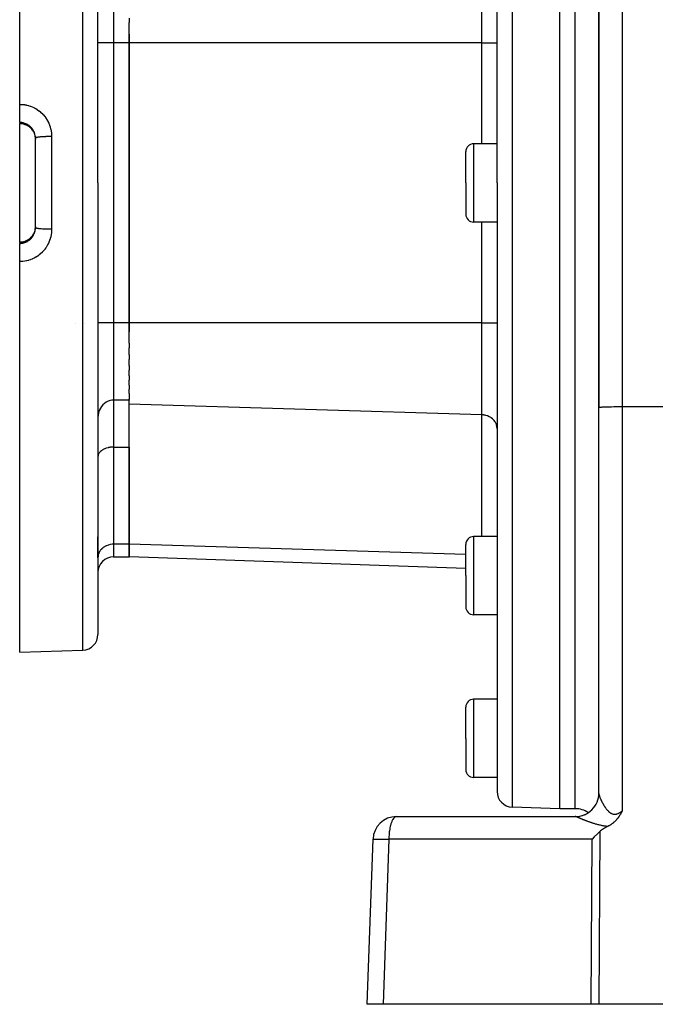
# Model space of a CAD drawing. Extents: x 24 to 1178, y -648 to 283.
# Drawn here: x 617 to 698, y -290 to -164 of the extents above; entities that cross this region are included whole.
import ezdxf

# ---------------------------------------------------------------- set-up
doc = ezdxf.new("R2010")
doc.units = 0
doc.linetypes.add('DASHED', pattern=[11.05, 8.7, -2.35])
doc.layers.get('0').update_dxf_attribs({"linetype": 'CONTINUOUS'})
doc.layers.add('NEVIDI', color=4, linetype='DASHED')

msp = doc.modelspace()

# ---------------------------------------------------------------- linework, layer by layer
at = {"color": 2}
for p, q in [((686.000003, -184.999992), (686.000003, -104.999992)), ((678.000003, -184.999992), (678.000003, -107.210736)), ((678.000003, -184.999992), (678.000003, -107.210736)), ((691.000003, -112.999992), (691.000003, -213.695722)), ((691.000003, -213.695722), (691.000003, -112.999992)), ((617.000003, -174.954922), (617.000003, -124.999992)), ((627.000003, -184.999992), (627.000003, -127.280577)), ((627.000003, -184.999992), (627.000003, -127.280577)), ((631.000003, -163.918536), (631.000003, -164.50173)), ((631.000003, -167.102134), (631.000003, -164.50173)), ((631.000003, -165.972428), (631.000003, -167.102134)), ((631.000003, -167.102134), (631.000003, -202.89785)), ((631.000003, -202.89785), (631.000003, -167.102134)), ((617.000003, -177.271421), (617.000003, -174.954922)), ((617.000003, -177.271421), (617.000003, -177.404672)), ((617.000003, -177.422586), (617.000003, -177.404672)), ((617.094448, -177.424294), (617.000003, -177.422586)), ((617.000003, -192.577398), (617.000003, -177.422586)), ((617.223259, -177.434303), (617.094448, -177.424294)), ((617.351586, -177.452513), (617.223259, -177.434303)), ((617.479317, -177.478997), (617.351586, -177.452513)), ((617.604522, -177.513405), (617.479317, -177.478997)), ((617.726462, -177.555413), (617.604522, -177.513405)), ((617.845167, -177.604933), (617.726462, -177.555413)), ((617.960626, -177.66197), (617.845167, -177.604933)), ((618.072788, -177.726616), (617.960626, -177.66197)), ((618.180424, -177.798243), (618.072788, -177.726616)), ((618.2824, -177.87599), (618.180424, -177.798243)), ((618.378786, -177.959804), (618.2824, -177.87599)), ((618.469632, -178.049643), (618.378786, -177.959804)), ((618.554891, -178.145581), (618.469632, -178.049643)), ((618.633967, -178.247113), (618.554891, -178.145581)), ((618.705743, -178.352712), (618.633967, -178.247113)), ((618.770315, -178.462252), (618.705743, -178.352712)), ((618.81821, -178.556987), (618.770315, -178.462252)), ((618.865953, -178.669062), (618.882989, -178.714611)), ((618.882989, -178.714611), (618.903496, -178.774552)), ((618.903496, -178.774552), (618.908571, -178.790431)), ((618.908571, -178.790431), (618.939021, -178.89761)), ((618.939021, -178.89761), (618.943028, -178.91368)), ((618.943028, -178.91368), (618.95288, -178.955905)), ((618.95288, -178.955905), (618.966417, -179.022286)), ((618.966417, -179.022286), (618.969355, -179.038429)), ((618.969355, -179.038429), (618.985734, -179.148317)), ((618.985734, -179.148317), (618.987637, -179.164682)), ((618.987637, -179.164682), (618.99169, -179.20447)), ((618.99169, -179.20447), (618.996935, -179.275808)), ((618.996935, -179.275808), (618.997788, -179.292452)), ((618.997788, -179.292452), (619.000003, -179.386814)), ((619.000003, -190.727786), (619.000003, -179.272199)), ((619.000003, -190.727786), (619.000003, -179.272199)), ((674.000003, -184.999992), (674.000003, -180.999992)), ((674.000003, -184.999992), (674.000003, -180.999992)), ((678.000003, -179.999992), (675.000003, -179.999992)), ((627.000003, -184.999992), (627.000003, -242.719407)), ((627.000003, -184.999992), (627.000003, -242.719407)), ((674.000003, -184.999992), (674.000003, -188.999992)), ((674.000003, -184.999992), (674.000003, -188.999992)), ((678.000003, -184.999992), (678.000003, -262.789248)), ((678.000003, -184.999992), (678.000003, -262.789248)), ((686.000003, -264.999992), (686.000003, -184.999992)), ((678.000003, -189.999992), (675.000003, -189.999992)), ((618.871324, -191.316947), (618.865455, -191.332218)), ((618.882977, -191.285434), (618.871324, -191.316947)), ((618.907704, -191.212301), (618.882977, -191.285434)), ((618.912634, -191.196489), (618.907704, -191.212301)), ((618.94233, -191.089132), (618.912634, -191.196489)), ((618.946228, -191.073028), (618.94233, -191.089132)), ((618.952935, -191.043815), (618.946228, -191.073028)), ((618.969079, -190.963099), (618.952935, -191.043815)), ((618.971948, -190.946635), (618.969079, -190.963099)), ((618.987582, -190.83579), (618.971948, -190.946635)), ((618.989358, -190.819353), (618.987582, -190.83579)), ((618.991667, -190.795753), (618.989358, -190.819353)), ((618.997788, -190.707535), (618.991667, -190.795753)), ((618.998499, -190.690975), (618.997788, -190.707535)), ((619.000003, -190.61317), (618.998499, -190.690975)), ((617.000003, -192.577398), (617.0954, -192.575634)), ((617.000003, -192.595312), (617.000003, -192.577398)), ((617.0954, -192.575634), (617.22465, -192.565507)), ((617.22465, -192.565507), (617.352416, -192.547323)), ((617.352416, -192.547323), (617.478692, -192.521139)), ((617.478692, -192.521139), (617.603462, -192.486906)), ((617.603462, -192.486906), (617.726469, -192.444563)), ((617.726469, -192.444563), (617.845839, -192.394755)), ((617.845839, -192.394755), (617.961018, -192.337831)), ((617.961018, -192.337831), (618.072053, -192.273831)), ((618.072053, -192.273831), (618.178975, -192.202763)), ((618.178975, -192.202763), (618.281651, -192.124574)), ((618.281651, -192.124574), (618.378784, -192.040174)), ((618.378784, -192.040174), (618.4696, -191.950384)), ((618.4696, -191.950384), (618.554197, -191.855273)), ((618.554197, -191.855273), (618.632566, -191.754807)), ((618.632566, -191.754807), (618.704694, -191.648915)), ((618.704694, -191.648915), (618.769912, -191.538419)), ((618.769912, -191.538419), (618.781594, -191.51534)), ((617.000003, -192.595312), (617.000003, -192.728564)), ((617.000003, -195.045062), (617.000003, -192.728564)), ((617.000003, -244.999992), (617.000003, -195.045062)), ((625.245385, -202.999992), (625.246407, -202.999992)), ((631.000003, -202.89785), (631.000003, -204.027556)), ((631.000003, -205.498254), (631.000003, -202.89785)), ((631.000003, -205.498254), (631.000003, -206.081448)), ((631.000003, -206.956759), (631.000003, -206.081448)), ((631.000003, -206.956759), (631.000003, -207.554435)), ((631.000003, -208.349826), (631.000003, -207.554435)), ((631.000003, -208.349826), (631.000003, -208.931651)), ((631.000003, -209.655218), (631.000003, -208.931651)), ((631.000003, -209.655218), (631.000003, -210.202206)), ((631.000003, -210.852046), (631.000003, -210.202206)), ((631.000003, -210.852046), (631.000003, -211.350531)), ((631.000003, -211.921172), (631.000003, -211.350531)), ((631.000003, -211.921172), (631.000003, -212.623237)), ((631.000003, -212.73309), (631.000003, -212.623237)), ((627.269348, -213.862941), (627.160011, -214.10811)), ((627.281477, -213.839812), (627.269348, -213.862941)), ((627.304403, -213.797762), (627.281477, -213.839812)), ((627.433676, -213.593221), (627.304403, -213.797762)), ((627.433987, -213.592785), (627.433676, -213.593221)), ((627.6145, -213.371691), (627.433987, -213.592785)), ((627.820072, -213.179866), (627.6145, -213.371691)), ((628.046806, -213.020733), (627.820072, -213.179866)), ((628.290755, -212.896881), (628.046806, -213.020733)), ((628.547395, -212.810458), (628.290755, -212.896881)), ((628.553241, -212.808966), (628.547395, -212.810458)), ((628.775178, -212.767092), (628.553241, -212.808966)), ((628.812236, -212.762844), (628.775178, -212.767092)), ((629.000003, -212.753083), (628.812236, -212.762844)), ((631.000003, -212.753083), (629.000003, -212.753083)), ((631.000003, -212.73309), (631.000003, -212.753083)), ((631.000003, -213.290155), (631.000003, -212.753083)), ((631.000003, -231.188014), (631.000003, -213.290155)), ((691.000003, -263.056017), (691.000003, -213.695722)), ((627.017996, -214.690196), (627.000003, -214.993884)), ((627.071671, -214.393145), (627.017996, -214.690196)), ((627.160011, -214.10811), (627.071671, -214.393145)), ((678.000003, -216.384164), (678.000003, -222.316518)), ((678.000003, -216.384164), (678.000003, -222.316485)), ((627.877152, -218.986501), (627.820146, -219.011954)), ((628.04687, -218.920891), (627.877152, -218.986501)), ((628.094465, -218.90498), (628.04687, -218.920891)), ((628.290836, -218.849616), (628.094465, -218.90498)), ((628.326035, -218.841334), (628.290836, -218.849616)), ((628.547405, -218.799722), (628.326035, -218.841334)), ((628.568378, -218.796678), (628.547405, -218.799722)), ((628.812353, -218.772135), (628.568378, -218.796678)), ((628.817585, -218.771823), (628.812353, -218.772135)), ((629.000003, -218.766495), (628.817585, -218.771823)), ((629.000003, -218.766495), (631.000003, -218.766495)), ((631.000003, -218.766495), (631.000003, -231.188014)), ((627.008324, -219.898164), (627.000003, -220.007373)), ((627.017998, -219.846674), (627.008324, -219.898164)), ((627.047114, -219.7474), (627.017998, -219.846674)), ((627.071666, -219.687057), (627.047114, -219.7474)), ((627.116961, -219.59931), (627.071666, -219.687057)), ((627.160077, -219.531569), (627.116961, -219.59931)), ((627.216727, -219.456493), (627.160077, -219.531569)), ((627.281555, -219.383446), (627.216727, -219.456493)), ((627.344884, -219.321432), (627.281555, -219.383446)), ((627.434017, -219.245584), (627.344884, -219.321432)), ((627.499417, -219.196563), (627.434017, -219.245584)), ((627.553249, -219.159672), (627.499417, -219.196563)), ((627.614595, -219.12093), (627.553249, -219.159672)), ((627.677711, -219.084305), (627.614595, -219.12093)), ((627.820146, -219.011954), (627.677711, -219.084305)), ((627.000003, -230.249992), (627.000003, -232.920064)), ((627.000003, -232.920064), (627.000003, -230.249992)), ((678.000003, -230.204574), (675.000003, -230.204574)), ((631.000003, -231.188014), (631.000003, -232.795709)), ((631.000003, -232.795709), (631.000003, -231.188014)), ((674.000003, -235.204574), (674.000003, -231.204574)), ((674.000003, -235.204574), (674.000003, -231.204574)), ((629.000003, -232.795709), (631.000003, -232.795709)), ((674.000003, -234.297302), (631.000003, -232.795709)), ((674.000003, -235.204574), (674.000003, -239.204574)), ((674.000003, -235.204574), (674.000003, -239.204574)), ((678.000003, -240.204574), (675.000003, -240.204574)), ((678.000003, -240.204574), (678.000003, -250.999992)), ((678.000003, -240.204574), (678.000003, -250.999992)), ((617.000003, -244.999992), (625.069802, -244.718189)), ((678.000003, -250.999992), (675.000003, -250.999992)), ((674.000003, -255.999992), (674.000003, -251.999992)), ((674.000003, -255.999992), (674.000003, -251.999992)), ((674.000003, -255.999992), (674.000003, -259.999992)), ((674.000003, -255.999992), (674.000003, -259.999992)), ((678.000003, -260.999992), (675.000003, -260.999992)), ((690.993264, -263.209708), (691.000003, -263.056017)), ((690.983604, -263.365413), (690.980615, -263.395624)), ((690.980797, -263.392021), (690.981744, -263.383655)), ((690.981744, -263.383655), (690.983672, -263.364323)), ((691.000003, -263.186081), (691.000003, -263.176914)), ((691.000003, -263.176914), (691.000003, -263.186081)), ((691.000003, -263.176914), (691.000003, -263.213574)), ((691.000003, -263.338015), (691.000003, -263.327692)), ((691.000003, -263.327692), (691.000003, -263.338015)), ((691.000003, -263.327692), (691.000003, -263.338015)), ((686.000003, -264.999992), (679.930204, -264.78803)), ((688.000003, -264.999992), (686.000003, -264.999992)), ((693.840896, -265.55894), (693.81485, -265.605921)), ((693.854342, -265.534403), (693.840896, -265.55894)), ((693.858547, -265.526692), (693.854342, -265.534403)), ((693.893567, -265.461868), (693.858547, -265.526692)), ((693.909221, -265.432586), (693.893567, -265.461868)), ((693.93268, -265.388439), (693.909221, -265.432586)), ((693.958761, -265.339102), (693.93268, -265.388439)), ((693.971868, -265.314254), (693.958761, -265.339102)), ((694.000006, -265.260917), (693.971868, -265.314254)), ((665.147866, -265.999992), (688.000003, -265.999992)), ((692.816863, -266.833053), (692.755718, -266.881199)), ((692.828113, -266.823953), (692.816863, -266.833053)), ((692.841843, -266.812742), (692.828113, -266.823953)), ((692.897702, -266.765913), (692.841843, -266.812742)), ((692.940948, -266.728263), (692.897702, -266.765913)), ((692.964507, -266.707219), (692.940948, -266.728263)), ((692.994397, -266.679956), (692.964507, -266.707219)), ((693.028965, -266.647617), (692.994397, -266.679956)), ((693.05473, -266.622926), (693.028965, -266.647617)), ((693.09079, -266.587493), (693.05473, -266.622926)), ((693.13832, -266.539148), (693.09079, -266.587493)), ((693.150421, -266.526529), (693.13832, -266.539148)), ((693.1591, -266.517399), (693.150421, -266.526529)), ((693.207823, -266.464864), (693.1591, -266.517399)), ((693.254863, -266.412047), (693.207823, -266.464864)), ((693.263156, -266.40252), (693.254863, -266.412047)), ((693.275421, -266.388313), (693.263156, -266.40252)), ((693.316638, -266.339535), (693.275421, -266.388313)), ((693.342815, -266.307731), (693.316638, -266.339535)), ((693.368449, -266.275987), (693.342815, -266.307731)), ((693.409727, -266.223616), (693.368449, -266.275987)), ((693.418879, -266.211789), (693.409727, -266.223616)), ((693.424222, -266.204848), (693.418879, -266.211789)), ((693.467868, -266.147118), (693.424222, -266.204848)), ((693.499475, -266.104125), (693.467868, -266.147118)), ((693.515465, -266.081958), (693.499475, -266.104125)), ((693.546214, -266.038496), (693.515465, -266.081958)), ((693.561632, -266.016277), (693.546214, -266.038496)), ((693.569042, -266.005494), (693.561632, -266.016277)), ((693.606422, -265.950033), (693.569042, -266.005494)), ((693.63376, -265.908305), (693.606422, -265.950033)), ((693.650049, -265.882959), (693.63376, -265.908305)), ((693.687858, -265.822706), (693.650049, -265.882959)), ((693.692544, -265.815099), (693.687858, -265.822706)), ((693.694416, -265.812052), (693.692544, -265.815099)), ((693.734085, -265.746316), (693.694416, -265.812052)), ((693.751715, -265.716402), (693.734085, -265.746316)), ((693.774765, -265.676659), (693.751715, -265.716402)), ((693.806226, -265.621305), (693.774765, -265.676659)), ((693.81485, -265.605921), (693.806226, -265.621305)), ((691.116966, -267.924208), (690.818858, -268.206214)), ((691.226795, -267.827747), (691.116966, -267.924208)), ((691.349276, -267.73095), (691.226795, -267.827747)), ((691.598641, -267.559271), (691.349276, -267.73095)), ((691.74596, -267.469839), (691.598641, -267.559271)), ((692.129747, -267.266708), (691.74596, -267.469839)), ((692.162973, -267.250472), (692.129745, -267.266708)), ((692.211666, -267.2259), (692.162973, -267.250472)), ((692.257171, -267.2021), (692.211666, -267.2259)), ((692.31129, -267.172722), (692.257171, -267.2021)), ((692.348224, -267.151984), (692.31129, -267.172722)), ((692.378716, -267.134432), (692.348224, -267.151984)), ((692.4362, -267.100249), (692.378716, -267.134432)), ((692.502772, -267.0588), (692.4362, -267.100249)), ((692.520966, -267.047109), (692.502772, -267.0588)), ((692.536111, -267.037255), (692.520966, -267.047109)), ((692.602284, -266.99286), (692.536111, -267.037255)), ((692.678693, -266.938828), (692.602284, -266.99286)), ((692.680512, -266.937504), (692.678693, -266.938828)), ((692.682, -266.93642), (692.680512, -266.937504)), ((692.755718, -266.881199), (692.682, -266.93642)), ((661.412701, -289.999992), (662.149693, -268.895294)), ((690.420408, -268.599817), (690.133908, -268.895294)), ((690.420653, -268.599569), (690.420408, -268.599817)), ((690.818357, -268.206697), (690.420653, -268.599569)), ((690.818858, -268.206214), (690.818357, -268.206697)), ((663.433497, -289.999992), (661.412701, -289.999992)), ((690.010408, -289.999992), (663.433497, -289.999992)), ((690.987784, -289.999992), (690.010408, -289.999992)), ((753.589132, -289.999992), (690.987784, -289.999992))]:
    msp.add_line(p, q, dxfattribs=at)
for centre, radius, start, end in [((675.000003, -180.999992), 1, 90, 180), ((675.000003, -188.999992), 1, 180, 270), ((624.250003, -202.749992), 0.25, 248.398941, 249.230769), ((675.000003, -231.204574), 1, 90, 180), ((629.000003, -234.795709), 2, 90, 180), ((675.000003, -239.204574), 1, 180, 270), ((625.000003, -242.719407), 2, 271.999998, 360), ((675.000003, -251.999992), 1, 90, 180), ((675.000003, -259.999992), 1, 180, 270), ((680.000003, -262.789248), 2, 180, 268), ((688.000003, -262.999992), 3, 269.99995, 360), ((688.000003, -267.999992), 3, 56.512772, 90), ((665.147866, -268.999992), 3, 90, 178)]:
    msp.add_arc(centre, radius, start, end, dxfattribs=at)
at = {"layer": 'NEVIDI', "color": 7, "linetype": 'CONTINUOUS'}
for p, q in [((679.930204, -105.211954), (679.930204, -184.999992)), ((694.000003, -112.134369), (694.000003, -213.591023)), ((688.000003, -184.999992), (688.000003, -115.602402)), ((625.069802, -184.999992), (625.069802, -125.281795)), ((676.069802, -167.102134), (676.069802, -155.346816)), ((629.000003, -157.246901), (629.000003, -167.102134)), ((629.000003, -167.102134), (627.000003, -167.102134)), ((629.000003, -167.102134), (629.000003, -202.89785)), ((631.000003, -167.102134), (629.000003, -167.102134)), ((676.069802, -167.102134), (631.000003, -167.102134)), ((676.069802, -167.102134), (678.000003, -167.102134)), ((676.069802, -179.999992), (676.069802, -167.102134)), ((617.000003, -174.954922), (617.102114, -174.954906)), ((617.102114, -174.954906), (617.137503, -174.955519)), ((617.137503, -174.955519), (617.354009, -174.966237)), ((617.354009, -174.966237), (617.389053, -174.969103)), ((617.389053, -174.969103), (617.603402, -174.993566)), ((617.603402, -174.993566), (617.638045, -174.998645)), ((617.638045, -174.998645), (617.849945, -175.036643)), ((617.849945, -175.036643), (617.884121, -175.043902)), ((617.884121, -175.043902), (618.093959, -175.095499)), ((618.093959, -175.095499), (618.127913, -175.105002)), ((618.127913, -175.105002), (618.335012, -175.170148)), ((618.335012, -175.170148), (618.368547, -175.181886)), ((618.368547, -175.181886), (618.571887, -175.260438)), ((618.571887, -175.260438), (618.604623, -175.274298)), ((618.604623, -175.274298), (618.802131, -175.365437)), ((618.802131, -175.365437), (618.833761, -175.381275)), ((618.833761, -175.381275), (619.024192, -175.484323)), ((619.024192, -175.484323), (619.054719, -175.502117)), ((619.054719, -175.502117), (619.238457, -175.617125)), ((619.238457, -175.617125), (619.267858, -175.636845)), ((619.267858, -175.636845), (619.445115, -175.764072)), ((619.445115, -175.764072), (619.473513, -175.78585)), ((619.473513, -175.78585), (619.643699, -175.925081)), ((619.643699, -175.925081), (619.670786, -175.948698)), ((619.670786, -175.948698), (619.831531, -176.097996)), ((619.831531, -176.097996), (619.856964, -176.123158)), ((619.856964, -176.123158), (620.00722, -176.281432)), ((617.033754, -177.272015), (617.000003, -177.271421)), ((617.000003, -177.404672), (617.076897, -177.406112)), ((617.051558, -177.272553), (617.033754, -177.272015)), ((617.159647, -177.279174), (617.051558, -177.272553)), ((617.076897, -177.406112), (617.093471, -177.406802)), ((617.093471, -177.406802), (617.182744, -177.412857)), ((617.177094, -177.280783), (617.159647, -177.279174)), ((617.182331, -177.281296), (617.177094, -177.280783)), ((617.284129, -177.293986), (617.182331, -177.281296)), ((617.182744, -177.412857), (617.20462, -177.414947)), ((617.301398, -177.296657), (617.284129, -177.293986)), ((617.407254, -177.316364), (617.301398, -177.296657)), ((617.424353, -177.320093), (617.407254, -177.316364)), ((617.431671, -177.321736), (617.424353, -177.320093)), ((617.431264, -177.450867), (617.458181, -177.456896)), ((617.529053, -177.346323), (617.431671, -177.321736)), ((617.545963, -177.351116), (617.529053, -177.346323)), ((617.649453, -177.383943), (617.545963, -177.351116)), ((617.666158, -177.389818), (617.649453, -177.383943)), ((617.67397, -177.392621), (617.666158, -177.389818)), ((617.767617, -177.429071), (617.67397, -177.392621)), ((617.783801, -177.435915), (617.767617, -177.429071)), ((617.88198, -177.481062), (617.783801, -177.435915)), ((620.00722, -176.281432), (620.030937, -176.308029)), ((620.030937, -176.308029), (620.171101, -176.475444)), ((620.171101, -176.475444), (620.193195, -176.503576)), ((620.193195, -176.503576), (620.323414, -176.680521)), ((620.323414, -176.680521), (620.343873, -176.71022)), ((620.343873, -176.71022), (620.463668, -176.896238)), ((620.463668, -176.896238), (620.482314, -176.927271)), ((620.482314, -176.927271), (620.590298, -177.120388)), ((620.590298, -177.120388), (620.606933, -177.152433)), ((620.606933, -177.152433), (620.702505, -177.351302)), ((620.702505, -177.351302), (620.71709, -177.384211)), ((620.71709, -177.384211), (620.800062, -177.58813)), ((617.673984, -177.519574), (617.704034, -177.530414)), ((617.897632, -177.488856), (617.88198, -177.481062)), ((617.905657, -177.492918), (617.897632, -177.488856)), ((617.905587, -177.617691), (617.937117, -177.633793)), ((617.992477, -177.539816), (617.905657, -177.492918)), ((618.007651, -177.548585), (617.992477, -177.539816)), ((618.099105, -177.60527), (618.007651, -177.548585)), ((618.06326, -177.705557), (618.123007, -177.743965)), ((618.11372, -177.614965), (618.099105, -177.60527)), ((618.122846, -177.621112), (618.11372, -177.614965)), ((618.201898, -177.677501), (618.122846, -177.621112)), ((618.123007, -177.743965), (618.156831, -177.767072)), ((618.156831, -177.767072), (618.170284, -177.77655)), ((618.215914, -177.688114), (618.201898, -177.677501)), ((618.30055, -177.756484), (618.215914, -177.688114)), ((618.27178, -177.853706), (618.322261, -177.896136)), ((618.313875, -177.767958), (618.30055, -177.756484)), ((618.322154, -177.77519), (618.313875, -177.767958)), ((618.393486, -177.840975), (618.322154, -177.77519)), ((618.322261, -177.896136), (618.355735, -177.925914)), ((618.355735, -177.925914), (618.367775, -177.936962)), ((618.367775, -177.936962), (618.447023, -178.014511)), ((618.406012, -177.853207), (618.393486, -177.840975)), ((618.480587, -177.930704), (618.406012, -177.853207)), ((618.49228, -177.943643), (618.480587, -177.930704)), ((618.500583, -177.952969), (618.49228, -177.943643)), ((618.561725, -178.025505), (618.500583, -177.952969)), ((618.500623, -178.072252), (618.532698, -178.109133)), ((618.532698, -178.109133), (618.543423, -178.121889)), ((618.543423, -178.121889), (618.612598, -178.209834)), ((618.572606, -178.03918), (618.561725, -178.025505)), ((618.63695, -178.12548), (618.572606, -178.03918)), ((618.646993, -178.139868), (618.63695, -178.12548)), ((618.654888, -178.151373), (618.646993, -178.139868)), ((618.706185, -178.230672), (618.654888, -178.151373)), ((618.715354, -178.245757), (618.706185, -178.230672)), ((618.768613, -178.339972), (618.715354, -178.245757)), ((618.758538, -178.437946), (618.783242, -178.484646)), ((618.776735, -178.355466), (618.768613, -178.339972)), ((618.783231, -178.368101), (618.776735, -178.355466)), ((618.82364, -178.452238), (618.783231, -178.368101)), ((618.830744, -178.468153), (618.82364, -178.452238)), ((618.871414, -178.567523), (618.830744, -178.468153)), ((618.87751, -178.583865), (618.871414, -178.567523)), ((618.882972, -178.598892), (618.87751, -178.583865)), ((618.911883, -178.685676), (618.882972, -178.598892)), ((618.916967, -178.702456), (618.911883, -178.685676)), ((618.945038, -178.806901), (618.916967, -178.702456)), ((620.800062, -177.58813), (620.81258, -177.621822)), ((620.81258, -177.621822), (620.883092, -177.831029)), ((620.883092, -177.831029), (620.893572, -177.865589)), ((620.893572, -177.865589), (620.951459, -178.08008)), ((620.951459, -178.08008), (620.95984, -178.115432)), ((620.95984, -178.115432), (621.004751, -178.334651)), ((621.004751, -178.334651), (621.010063, -178.365214)), ((621.010063, -178.365214), (621.010947, -178.370432)), ((621.010947, -178.370432), (621.042294, -178.591687)), ((621.042294, -178.591687), (621.04628, -178.627807)), ((621.04628, -178.627807), (621.063919, -178.85042)), ((618.949083, -178.824105), (618.945038, -178.806901)), ((618.952943, -178.841194), (618.949083, -178.824105)), ((618.9706, -178.930651), (618.952943, -178.841194)), ((618.973542, -178.948029), (618.9706, -178.930651)), ((618.988241, -179.055432), (618.973542, -178.948029)), ((618.990073, -179.072929), (618.988241, -179.055432)), ((618.991671, -179.08958), (618.990073, -179.072929)), ((618.997939, -179.181088), (618.991671, -179.08958)), ((618.998663, -179.198739), (618.997939, -179.181088)), ((619.000003, -179.272199), (618.998663, -179.198739)), ((619.005369, -179.257715), (619.000003, -179.272199)), ((619.011776, -179.250755), (619.005369, -179.257715)), ((619.016161, -179.247087), (619.011776, -179.250755)), ((619.039634, -179.232979), (619.016161, -179.247087)), ((619.054893, -179.226133), (619.039634, -179.232979)), ((619.064353, -179.222382), (619.054893, -179.226133)), ((619.105137, -179.208854), (619.064353, -179.222382)), ((619.12896, -179.202256), (619.105137, -179.208854)), ((619.143738, -179.198498), (619.12896, -179.202256)), ((619.200725, -179.185751), (619.143738, -179.198498)), ((619.232779, -179.179498), (619.200725, -179.185751)), ((619.253183, -179.175782), (619.232779, -179.179498)), ((619.325106, -179.163994), (619.253183, -179.175782)), ((619.3647, -179.158213), (619.325106, -179.163994)), ((619.390844, -179.154623), (619.3647, -179.158213)), ((619.475962, -179.14399), (619.390844, -179.154623)), ((619.522646, -179.138742), (619.475962, -179.14399)), ((619.554405, -179.135376), (619.522646, -179.138742)), ((619.651203, -179.126009), (619.554405, -179.135376)), ((619.704177, -179.121387), (619.651203, -179.126009)), ((619.741348, -179.118333), (619.704177, -179.121387)), ((619.847837, -179.110363), (619.741348, -179.118333)), ((619.90635, -179.106432), (619.847837, -179.110363)), ((619.948613, -179.103773), (619.90635, -179.106432)), ((620.062694, -179.097298), (619.948613, -179.103773)), ((620.125826, -179.094123), (620.062694, -179.097298)), ((620.172867, -179.091934), (620.125826, -179.094123)), ((620.292739, -179.087001), (620.172867, -179.091934)), ((620.359203, -179.084646), (620.292739, -179.087001)), ((620.410557, -179.083002), (620.359203, -179.084646)), ((620.533686, -179.079665), (620.410557, -179.083002)), ((620.602835, -179.078151), (620.533686, -179.079665)), ((620.657632, -179.07713), (620.602835, -179.078151)), ((620.782394, -179.075383), (620.657632, -179.07713)), ((620.852916, -179.074745), (620.782394, -179.075383)), ((620.910308, -179.074408), (620.852916, -179.074745)), ((621.034516, -179.07424), (620.910308, -179.074408)), ((621.069802, -179.074332), (621.034516, -179.07424)), ((621.063919, -178.85042), (621.065675, -178.886736)), ((621.065675, -178.886736), (621.069802, -179.074328)), ((621.069802, -179.074328), (621.069802, -184.999992)), ((675.000003, -179.999992), (675.000003, -184.999992)), ((621.069802, -184.999992), (621.069802, -190.925656)), ((625.069802, -244.718189), (625.069802, -184.999992)), ((675.000003, -184.999992), (675.000003, -189.999992)), ((679.930204, -184.999992), (679.930204, -264.78803)), ((688.000003, -264.999992), (688.000003, -184.999992)), ((676.069802, -202.89785), (676.069802, -189.999992)), ((618.907507, -191.328346), (618.912735, -191.311539)), ((618.912735, -191.311539), (618.941537, -191.207461)), ((618.941537, -191.207461), (618.94567, -191.190456)), ((618.94567, -191.190456), (618.95289, -191.159042)), ((618.95289, -191.159042), (618.967795, -191.085103)), ((618.967795, -191.085103), (618.97085, -191.067898)), ((618.97085, -191.067898), (618.986323, -190.961461)), ((618.986323, -190.961461), (618.988294, -190.944076)), ((618.988294, -190.944076), (618.991702, -190.91007)), ((618.991702, -190.91007), (618.997069, -190.836372)), ((618.997069, -190.836372), (618.997943, -190.818824)), ((618.997943, -190.818824), (619.000003, -190.727786)), ((619.011776, -190.749232), (619.000315, -190.731281)), ((619.016161, -190.7529), (619.011776, -190.749232)), ((619.020688, -190.756187), (619.016161, -190.7529)), ((619.054893, -190.773854), (619.020688, -190.756187)), ((619.064353, -190.777605), (619.054893, -190.773854)), ((619.072592, -190.780642), (619.064353, -190.777605)), ((619.12896, -190.79773), (619.072592, -190.780642)), ((619.143762, -190.801494), (619.12896, -190.79773)), ((619.155057, -190.804223), (619.143762, -190.801494)), ((619.232779, -190.820489), (619.155057, -190.804223)), ((619.253217, -190.82421), (619.232779, -190.820489)), ((619.267037, -190.826624), (619.253217, -190.82421)), ((619.3647, -190.841774), (619.267037, -190.826624)), ((619.390861, -190.845366), (619.3647, -190.841774)), ((619.406432, -190.847426), (619.390861, -190.845366)), ((619.522734, -190.861254), (619.406432, -190.847426)), ((619.554414, -190.864611), (619.522734, -190.861254)), ((619.571245, -190.866333), (619.554414, -190.864611)), ((619.704277, -190.878607), (619.571245, -190.866333)), ((619.741349, -190.881652), (619.704277, -190.878607)), ((619.758887, -190.883042), (619.741349, -190.881652)), ((619.90635, -190.893553), (619.758887, -190.883042)), ((619.948584, -190.89621), (619.90635, -190.893553)), ((619.966092, -190.897268), (619.948584, -190.89621)), ((620.125827, -190.905862), (619.966092, -190.897268)), ((620.172944, -190.908054), (620.125827, -190.905862)), ((620.190073, -190.908815), (620.172944, -190.908054)), ((620.359204, -190.915339), (620.190073, -190.908815)), ((620.410606, -190.916984), (620.359204, -190.915339)), ((620.426639, -190.917466), (620.410606, -190.916984)), ((620.602834, -190.921833), (620.426639, -190.917466)), ((620.657681, -190.922855), (620.602834, -190.921833)), ((620.672486, -190.923104), (620.657681, -190.922855)), ((620.852912, -190.92524), (620.672486, -190.923104)), ((620.910186, -190.925576), (620.852912, -190.92524)), ((620.923396, -190.925631), (620.910186, -190.925576)), ((621.069802, -190.925656), (620.923396, -190.925631)), ((621.065686, -191.113165), (621.050032, -191.335133)), ((621.067131, -191.076869), (621.065686, -191.113165)), ((621.069802, -190.925656), (621.067131, -191.076869)), ((617.348844, -192.565212), (617.23872, -192.581276)), ((617.365008, -192.562333), (617.348844, -192.565212)), ((617.431705, -192.549018), (617.365008, -192.562333)), ((617.473873, -192.539392), (617.431705, -192.549018)), ((617.71947, -192.463783), (617.674092, -192.480357)), ((617.73495, -192.457845), (617.71947, -192.463783)), ((617.837852, -192.414571), (617.73495, -192.457845)), ((617.750696, -192.577897), (617.766892, -192.571216)), ((617.766892, -192.571216), (617.865251, -192.527047)), ((617.852775, -192.40773), (617.837852, -192.414571)), ((617.905616, -192.382298), (617.852775, -192.40773)), ((617.865251, -192.527047), (617.881005, -192.519379)), ((617.881005, -192.519379), (617.905607, -192.507067)), ((617.905607, -192.507067), (617.97671, -192.46908)), ((617.952157, -192.358284), (617.905616, -192.382298)), ((617.9667, -192.350459), (617.952157, -192.358284)), ((618.062518, -192.294891), (617.9667, -192.350459)), ((617.97671, -192.46908), (617.992172, -192.46033)), ((617.992172, -192.46033), (618.085198, -192.403775)), ((618.076426, -192.286223), (618.062518, -192.294891)), ((618.122834, -192.256132), (618.076426, -192.286223)), ((618.085198, -192.403775), (618.100018, -192.394118)), ((618.100018, -192.394118), (618.12313, -192.378688)), ((618.168843, -192.224446), (618.122834, -192.256132)), ((618.12313, -192.378688), (618.188968, -192.33213)), ((618.182244, -192.214853), (618.168843, -192.224446)), ((618.271033, -192.146853), (618.182244, -192.214853)), ((618.188968, -192.33213), (618.203058, -192.321642)), ((618.203058, -192.321642), (618.287429, -192.254634)), ((618.283943, -192.136286), (618.271033, -192.146853)), ((618.322305, -192.103788), (618.283943, -192.136286)), ((618.287429, -192.254634), (618.300781, -192.24333)), ((618.300781, -192.24333), (618.322192, -192.22478)), ((618.322192, -192.22478), (618.38066, -192.171318)), ((618.367791, -192.062999), (618.322305, -192.103788)), ((618.458299, -191.973714), (618.379775, -192.051821)), ((618.38066, -192.171318), (618.393262, -192.159226)), ((618.393262, -192.159226), (618.4687, -192.082181)), ((618.4687, -192.082181), (618.480561, -192.069282)), ((618.500578, -191.927807), (618.4696, -191.961727)), ((618.480561, -192.069282), (618.500522, -192.047051)), ((618.500522, -192.047051), (618.551438, -191.987146)), ((618.54275, -191.878939), (618.500578, -191.927807)), ((618.553152, -191.866369), (618.54275, -191.878939)), ((618.551438, -191.987146), (618.562558, -191.973405)), ((618.620959, -191.778803), (618.553152, -191.866369)), ((618.562558, -191.973405), (618.628088, -191.886978)), ((618.630574, -191.76552), (618.620959, -191.778803)), ((618.628088, -191.886978), (618.638255, -191.872648)), ((618.654907, -191.730825), (618.630574, -191.76552)), ((618.638255, -191.872648), (618.655052, -191.848373)), ((618.692988, -191.673123), (618.654907, -191.730825)), ((618.655052, -191.848373), (618.697803, -191.782884)), ((618.697803, -191.782884), (618.707002, -191.768026)), ((618.707002, -191.768026), (618.760654, -191.674933)), ((618.766026, -191.548153), (618.758136, -191.562725)), ((618.760654, -191.674933), (618.768884, -191.659552)), ((618.783219, -191.51534), (618.766026, -191.548153)), ((618.768884, -191.659552), (618.783262, -191.631864)), ((618.815588, -191.449081), (618.783219, -191.51534)), ((618.783262, -191.631864), (618.816607, -191.563156)), ((618.816607, -191.563156), (618.823863, -191.547263)), ((618.865455, -191.332218), (618.822422, -191.434236)), ((618.823863, -191.547263), (618.865639, -191.447549)), ((618.865639, -191.447549), (618.871937, -191.431074)), ((618.871937, -191.431074), (618.883011, -191.400981)), ((618.883011, -191.400981), (618.907507, -191.328346)), ((620.813745, -192.374894), (620.731919, -192.581541)), ((620.826089, -192.340662), (620.813745, -192.374894)), ((620.895131, -192.128879), (620.826089, -192.340662)), ((620.905288, -192.094138), (620.895131, -192.128879)), ((620.961145, -191.878847), (620.905288, -192.094138)), ((620.969175, -191.843469), (620.961145, -191.878847)), ((621.010091, -191.634771), (620.969175, -191.843469)), ((621.011502, -191.626419), (621.010091, -191.634771)), ((621.017302, -191.59094), (621.011502, -191.626419)), ((621.046361, -191.371341), (621.017302, -191.59094)), ((621.050032, -191.335133), (621.046361, -191.371341)), ((617.000001, -192.72857), (617.0154, -192.728372)), ((617.094412, -192.593124), (617.000003, -192.595312)), ((617.0154, -192.728372), (617.032859, -192.728007)), ((617.032859, -192.728007), (617.140446, -192.722436)), ((617.111089, -192.592282), (617.094412, -192.593124)), ((617.182363, -192.587133), (617.111089, -192.592282)), ((617.140446, -192.722436), (617.157861, -192.720995)), ((617.157861, -192.720995), (617.182654, -192.718683)), ((617.222337, -192.583142), (617.182363, -192.587133)), ((617.182654, -192.718683), (617.265052, -192.708787)), ((617.23872, -192.581276), (617.222337, -192.583142)), ((617.265052, -192.708787), (617.282485, -192.706256)), ((617.282485, -192.706256), (617.389348, -192.68736)), ((617.389348, -192.68736), (617.406677, -192.68374)), ((617.406677, -192.68374), (617.431437, -192.678296)), ((617.431437, -192.678296), (617.512576, -192.658185)), ((617.512576, -192.658185), (617.529684, -192.65349)), ((617.529684, -192.65349), (617.633156, -192.621622)), ((617.633156, -192.621622), (617.64978, -192.615934)), ((617.64978, -192.615934), (617.673899, -192.607395)), ((617.673899, -192.607395), (617.750696, -192.577897)), ((620.030757, -193.692033), (619.881219, -193.852447)), ((620.054447, -193.66496), (620.030757, -193.692033)), ((620.194836, -193.494041), (620.054447, -193.66496)), ((620.216944, -193.465349), (620.194836, -193.494041)), ((620.346305, -193.286152), (620.216944, -193.465349)), ((620.36643, -193.256349), (620.346305, -193.286152)), ((620.483832, -193.070251), (620.36643, -193.256349)), ((620.50197, -193.039421), (620.483832, -193.070251)), ((620.607543, -192.846559), (620.50197, -193.039421)), ((620.623811, -192.814519), (620.607543, -192.846559)), ((620.717592, -192.614694), (620.623811, -192.814519)), ((620.731919, -192.581541), (620.717592, -192.614694)), ((617.135455, -195.044518), (617.000003, -195.045062)), ((617.170711, -195.043615), (617.135455, -195.044518)), ((617.385447, -195.031233), (617.170711, -195.043615)), ((617.420297, -195.0281), (617.385447, -195.031233)), ((617.634767, -195.001848), (617.420297, -195.0281)), ((617.66956, -194.996451), (617.634767, -195.001848)), ((617.883565, -194.9562), (617.66956, -194.996451)), ((617.918033, -194.948567), (617.883565, -194.9562)), ((618.129074, -194.89468), (617.918033, -194.948567)), ((618.162909, -194.884874), (618.129074, -194.89468)), ((618.369367, -194.817832), (618.162909, -194.884874)), ((618.402663, -194.805833), (618.369367, -194.817832)), ((618.603557, -194.726144), (618.402663, -194.805833)), ((618.635743, -194.712179), (618.603557, -194.726144)), ((618.831795, -194.619625), (618.635743, -194.712179)), ((618.863415, -194.603453), (618.831795, -194.619625)), ((619.054048, -194.498184), (618.863415, -194.603453)), ((619.084592, -194.480029), (619.054048, -194.498184)), ((619.269444, -194.362032), (619.084592, -194.480029)), ((619.299011, -194.341812), (619.269444, -194.362032)), ((619.475859, -194.212469), (619.299011, -194.341812)), ((619.503867, -194.190587), (619.475859, -194.212469)), ((619.671384, -194.050963), (619.503867, -194.190587)), ((619.69795, -194.027361), (619.671384, -194.050963)), ((619.856214, -193.877632), (619.69795, -194.027361)), ((619.881219, -193.852447), (619.856214, -193.877632)), ((629.000003, -202.89785), (627.000003, -202.89785)), ((629.000003, -202.89785), (629.000003, -212.753083)), ((631.000003, -202.89785), (629.000003, -202.89785)), ((676.069802, -202.89785), (631.000003, -202.89785)), ((676.069802, -214.653169), (676.069802, -202.89785)), ((676.069802, -202.89785), (678.000003, -202.89785)), ((629.000003, -212.753083), (629.000003, -218.766495)), ((676.069802, -214.653169), (631.000003, -213.290155)), ((691.000003, -213.695722), (691.012497, -213.686176)), ((691.012497, -213.686176), (691.026991, -213.68171)), ((691.026991, -213.68171), (691.070665, -213.673132)), ((691.070665, -213.673132), (691.107532, -213.667942)), ((691.107532, -213.667942), (691.175466, -213.66044)), ((691.175466, -213.66044), (691.24008, -213.654682)), ((691.24008, -213.654682), (691.325165, -213.648314)), ((691.325165, -213.648314), (691.422282, -213.642161)), ((691.422282, -213.642161), (691.517391, -213.636943)), ((691.517391, -213.636943), (691.650882, -213.630602)), ((691.650882, -213.630602), (691.749108, -213.626505)), ((691.749108, -213.626505), (691.921885, -213.620211)), ((691.921885, -213.620211), (692.016688, -213.617167)), ((692.016688, -213.617167), (692.230142, -213.611184)), ((692.230142, -213.611184), (692.315771, -213.60908)), ((692.315771, -213.60908), (692.570241, -213.603678)), ((692.570241, -213.603678), (692.641565, -213.602372)), ((692.641565, -213.602372), (692.936116, -213.597828)), ((692.936116, -213.597828), (692.989157, -213.597145)), ((692.989157, -213.597145), (693.32127, -213.593738)), ((693.32127, -213.593738), (693.352718, -213.593489)), ((693.352718, -213.593489), (693.718455, -213.591485)), ((693.718455, -213.591485), (693.726426, -213.591459)), ((693.726426, -213.591459), (694.000003, -213.591023)), ((694.000003, -213.591023), (694.000003, -265.260918)), ((694.000003, -213.591023), (823.037014, -213.591023)), ((676.246349, -214.665303), (676.069802, -214.653169)), ((676.069802, -230.204574), (676.069802, -214.653169)), ((676.266881, -214.667603), (676.246349, -214.665303)), ((676.504699, -214.708168), (676.266881, -214.667603)), ((676.528871, -214.713768), (676.504699, -214.708168)), ((676.754144, -214.779966), (676.528871, -214.713768)), ((676.781382, -214.789772), (676.754144, -214.779966)), ((676.99067, -214.879527), (676.781382, -214.789772)), ((677.020088, -214.894342), (676.99067, -214.879527)), ((677.210118, -215.005137), (677.020088, -214.894342)), ((677.240422, -215.025481), (677.210118, -215.005137)), ((677.408484, -215.154475), (677.240422, -215.025481)), ((677.438683, -215.180981), (677.408484, -215.154475)), ((677.582626, -215.325165), (677.438683, -215.180981)), ((677.611238, -215.358035), (677.582626, -215.325165)), ((677.729309, -215.514034), (677.611238, -215.358035)), ((677.754854, -215.553277), (677.729309, -215.514034)), ((677.846202, -215.718085), (677.754854, -215.553277)), ((677.867196, -215.763525), (677.846202, -215.718085)), ((677.931173, -215.933679), (677.867196, -215.763525)), ((677.946093, -215.984727), (677.931173, -215.933679)), ((677.982705, -216.156857), (677.946093, -215.984727)), ((677.990236, -216.213199), (677.982705, -216.156857)), ((678.000003, -216.384164), (677.990236, -216.213199)), ((629.000003, -218.766495), (629.000003, -231.188014)), ((675.000003, -230.204574), (675.000003, -235.204574)), ((627.820108, -231.521535), (627.677837, -231.620485)), ((627.877144, -231.48675), (627.820108, -231.521535)), ((628.046916, -231.39733), (627.877144, -231.48675)), ((628.094353, -231.375769), (628.046916, -231.39733)), ((628.290883, -231.300539), (628.094353, -231.375769)), ((628.326076, -231.289308), (628.290883, -231.300539)), ((628.547554, -231.232917), (628.326076, -231.289308)), ((628.568533, -231.2288), (628.547554, -231.232917)), ((628.812244, -231.195663), (628.568533, -231.2288)), ((628.817722, -231.195222), (628.812244, -231.195663)), ((629.000003, -231.188014), (628.817722, -231.195222)), ((629.000003, -231.188014), (629.000003, -232.795709)), ((631.000003, -231.188014), (629.000003, -231.188014)), ((674.000003, -232.488431), (631.000003, -231.188014)), ((627.008327, -232.762204), (627.000003, -232.920064)), ((627.018006, -232.688191), (627.008327, -232.762204)), ((627.047122, -232.546311), (627.018006, -232.688191)), ((627.07169, -232.460492), (627.047122, -232.546311)), ((627.116968, -232.336427), (627.07169, -232.460492)), ((627.160082, -232.241082), (627.116968, -232.336427)), ((627.216779, -232.135791), (627.160082, -232.241082)), ((627.281484, -232.034051), (627.216779, -232.135791)), ((627.344954, -231.94764), (627.281484, -232.034051)), ((627.433915, -231.842787), (627.344954, -231.94764)), ((627.499377, -231.775035), (627.433915, -231.842787)), ((627.61454, -231.670917), (627.499377, -231.775035)), ((627.677837, -231.620485), (627.61454, -231.670917)), ((675.000003, -235.204574), (675.000003, -240.204574)), ((675.000003, -250.999992), (675.000003, -255.999992)), ((675.000003, -255.999992), (675.000003, -260.999992)), ((691.000036, -263.060212), (691.000091, -263.062945)), ((691.000091, -263.062945), (691.001154, -263.082517)), ((690.771989, -264.187779), (690.793538, -264.140567)), ((690.793538, -264.140567), (690.796507, -264.133017)), ((691.001154, -263.082517), (691.001412, -263.085575)), ((691.001412, -263.085575), (691.003832, -263.107407)), ((691.003832, -263.107407), (691.004289, -263.110802)), ((691.004289, -263.110802), (691.008034, -263.13479)), ((691.008034, -263.13479), (691.008677, -263.138449)), ((691.008677, -263.138449), (691.012501, -263.158571)), ((691.012501, -263.158571), (691.013722, -263.164543)), ((691.013722, -263.164543), (691.014567, -263.168567)), ((691.014567, -263.168567), (691.020869, -263.196594)), ((691.020869, -263.196594), (691.0219, -263.200907)), ((691.0219, -263.200907), (691.029465, -263.23092)), ((691.029465, -263.23092), (691.030659, -263.235439)), ((691.030659, -263.235439), (691.039452, -263.267308)), ((691.039452, -263.267308), (691.040844, -263.27216)), ((691.040844, -263.27216), (691.050844, -263.305802)), ((691.050844, -263.305802), (691.052419, -263.310929)), ((691.052419, -263.310929), (691.063626, -263.346336)), ((691.063626, -263.346336), (691.065349, -263.35163)), ((691.065349, -263.35163), (691.070684, -263.367799)), ((691.070684, -263.367799), (691.077746, -263.38873)), ((691.077746, -263.38873), (691.079676, -263.394368)), ((691.079676, -263.394368), (691.093236, -263.433058)), ((691.093236, -263.433058), (691.095343, -263.43894)), ((691.095343, -263.43894), (691.110097, -263.47928)), ((691.110097, -263.47928), (691.112377, -263.485389)), ((691.112377, -263.485389), (691.128288, -263.527233)), ((691.128288, -263.527233), (691.130741, -263.533566)), ((691.130741, -263.533566), (691.147799, -263.57685)), ((691.147799, -263.57685), (691.150411, -263.583366)), ((691.150411, -263.583366), (691.168528, -263.627843)), ((691.168528, -263.627843), (691.171337, -263.634632)), ((691.171337, -263.634632), (691.175487, -263.644611)), ((691.175487, -263.644611), (691.190497, -263.680242)), ((691.190497, -263.680242), (691.193417, -263.687093)), ((691.193417, -263.687093), (691.213584, -263.733742)), ((691.213584, -263.733742), (691.216653, -263.740744)), ((691.216653, -263.740744), (691.237792, -263.788339)), ((691.237792, -263.788339), (691.241005, -263.795479)), ((691.241005, -263.795479), (691.263061, -263.843877)), ((691.263061, -263.843877), (691.266407, -263.851128)), ((691.266407, -263.851128), (691.289425, -263.900395)), ((691.289425, -263.900395), (691.292911, -263.907768)), ((691.292911, -263.907768), (691.316847, -263.957778)), ((691.316847, -263.957778), (691.320465, -263.965247)), ((691.320465, -263.965247), (691.325109, -263.974802)), ((691.325109, -263.974802), (691.345402, -264.016127)), ((691.345402, -264.016127), (691.34918, -264.023744)), ((691.34918, -264.023744), (691.37508, -264.075364)), ((691.37508, -264.075364), (691.379001, -264.083087)), ((691.379001, -264.083087), (691.405853, -264.135365)), ((691.405853, -264.135365), (691.40992, -264.143189)), ((691.40992, -264.143189), (691.437737, -264.196074)), ((691.437737, -264.196074), (691.441948, -264.203985)), ((691.441948, -264.203985), (691.470708, -264.257367)), ((691.470708, -264.257367), (691.475051, -264.26533)), ((691.475051, -264.26533), (691.504711, -264.319057)), ((691.504711, -264.319057), (691.509191, -264.327073)), ((689.813988, -265.421585), (689.880772, -265.373716)), ((689.880772, -265.373716), (689.887388, -265.368421)), ((689.887388, -265.368421), (689.896363, -265.361042)), ((690.114209, -265.162554), (690.167951, -265.11233)), ((690.628142, -264.490589), (690.632226, -264.483206)), ((691.509191, -264.327073), (691.517424, -264.341738)), ((691.517424, -264.341738), (691.53975, -264.381074)), ((691.53975, -264.381074), (691.544362, -264.389123)), ((691.544362, -264.389123), (691.575818, -264.443326)), ((691.575818, -264.443326), (691.580527, -264.451336)), ((691.580527, -264.451336), (691.612795, -264.505527)), ((691.612795, -264.505527), (691.617665, -264.513599)), ((691.617665, -264.513599), (691.65074, -264.567703)), ((691.65074, -264.567703), (691.655724, -264.575746)), ((691.655724, -264.575746), (691.689655, -264.62976)), ((691.689655, -264.62976), (691.694754, -264.637765)), ((691.694754, -264.637765), (691.729511, -264.691554)), ((691.729511, -264.691554), (691.734735, -264.699523)), ((691.734735, -264.699523), (691.749141, -264.721341)), ((691.749141, -264.721341), (691.770294, -264.752966)), ((691.770294, -264.752966), (691.775652, -264.7609)), ((691.775652, -264.7609), (691.812101, -264.814038)), ((691.812101, -264.814038), (691.817583, -264.821906)), ((691.817583, -264.821906), (691.85491, -264.874622)), ((691.85491, -264.874622), (691.860527, -264.882425)), ((691.860527, -264.882425), (691.898717, -264.934566)), ((691.898717, -264.934566), (691.904467, -264.942279)), ((691.904467, -264.942279), (691.943568, -264.993752)), ((691.943568, -264.993752), (691.949455, -265.001354)), ((691.949455, -265.001354), (691.989509, -265.052046)), ((691.989509, -265.052046), (691.995567, -265.059555)), ((691.995567, -265.059555), (692.016588, -265.085293)), ((692.016588, -265.085293), (692.036676, -265.10942)), ((692.036676, -265.10942), (692.042837, -265.116727)), ((692.042837, -265.116727), (692.084986, -265.165563)), ((692.084986, -265.165563), (692.091347, -265.172757)), ((692.091347, -265.172757), (692.134568, -265.22042)), ((692.134568, -265.22042), (692.14109, -265.227428)), ((692.14109, -265.227428), (692.185406, -265.273761)), ((692.185406, -265.273761), (692.19204, -265.280504)), ((692.19204, -265.280504), (692.237492, -265.325359)), ((692.237492, -265.325359), (692.244327, -265.331899)), ((692.244327, -265.331899), (692.290723, -265.374866)), ((692.290723, -265.374866), (692.297722, -265.381129)), ((692.297722, -265.381129), (692.315655, -265.396914)), ((692.315655, -265.396914), (692.345152, -265.422048)), ((692.345152, -265.422048), (692.352233, -265.427927)), ((692.352233, -265.427927), (692.400573, -265.46645)), ((692.400573, -265.46645), (692.407827, -265.471988)), ((692.407827, -265.471988), (692.457131, -265.507939)), ((692.457131, -265.507939), (692.464418, -265.513002)), ((692.464418, -265.513002), (692.514691, -265.546181)), ((692.514691, -265.546181), (692.522229, -265.550891)), ((692.522229, -265.550891), (692.573513, -265.581078)), ((693.492194, -265.595214), (693.550601, -265.566538)), ((693.550601, -265.566538), (693.559576, -265.561876)), ((693.559576, -265.561876), (693.617347, -265.530272)), ((693.617347, -265.530272), (693.62623, -265.525174)), ((693.62623, -265.525174), (693.683611, -265.490766)), ((693.683611, -265.490766), (693.692451, -265.485243)), ((693.692451, -265.485243), (693.726585, -265.463381)), ((693.726585, -265.463381), (693.749482, -265.448248)), ((693.749482, -265.448248), (693.758248, -265.442358)), ((693.758248, -265.442358), (693.814954, -265.402997)), ((693.814954, -265.402997), (693.823681, -265.396752)), ((693.823681, -265.396752), (693.880225, -265.355137)), ((693.880225, -265.355137), (693.888782, -265.34867)), ((693.888782, -265.34867), (693.945272, -265.304933)), ((693.945272, -265.304933), (693.953673, -265.298278)), ((693.953673, -265.298278), (694.000003, -265.260918)), ((664.535735, -266.660326), (664.468509, -266.841973)), ((664.56845, -266.583207), (664.535735, -266.660326)), ((664.64418, -266.428477), (664.56845, -266.583207)), ((664.678746, -266.367672), (664.64418, -266.428477)), ((664.761804, -266.243636), (664.678746, -266.367672)), ((664.797368, -266.199279), (664.761804, -266.243636)), ((664.88648, -266.10913), (664.797368, -266.199279)), ((664.922323, -266.080863), (664.88648, -266.10913)), ((665.016003, -266.027387), (664.922323, -266.080863)), ((665.051311, -266.014649), (665.016003, -266.027387)), ((665.147866, -265.999992), (665.051311, -266.014649)), ((688.058024, -266.00528), (688, -265.999992)), ((688.066824, -266.007006), (688.058024, -266.00528)), ((688.096548, -266.014649), (688.066824, -266.007006)), ((688.12602, -266.025003), (688.096548, -266.014649)), ((688.133335, -266.028005), (688.12602, -266.025003)), ((688.133335, -266.028005), (688.162032, -266.026602)), ((688.134915, -266.028676), (688.133336, -266.028004)), ((688.137729, -266.029874), (688.134915, -266.028676)), ((688.157931, -266.038517), (688.137729, -266.029874)), ((688.161129, -266.039891), (688.157931, -266.038517)), ((688.18379, -266.049655), (688.161129, -266.039891)), ((688.187349, -266.051192), (688.18379, -266.049655)), ((688.212413, -266.062034), (688.187349, -266.051192)), ((688.216319, -266.063726), (688.212413, -266.062034)), ((688.243758, -266.07562), (688.216319, -266.063726)), ((688.247948, -266.077437), (688.243758, -266.07562)), ((688.255901, -266.080886), (688.247948, -266.077437)), ((688.27767, -266.090328), (688.255901, -266.080886)), ((688.282242, -266.092311), (688.27767, -266.090328)), ((688.314171, -266.106152), (688.282242, -266.092311)), ((688.319094, -266.108286), (688.314171, -266.106152)), ((688.353207, -266.123057), (688.319094, -266.108286)), ((688.358453, -266.125326), (688.353207, -266.123057)), ((688.394744, -266.141007), (688.358453, -266.125326)), ((688.400303, -266.143405), (688.394744, -266.141007)), ((688.43875, -266.15997), (688.400303, -266.143405)), ((688.444638, -266.162502), (688.43875, -266.15997)), ((688.485276, -266.179949), (688.444638, -266.162502)), ((688.470984, -265.994045), (688.479347, -265.992715)), ((688.479347, -265.992715), (688.508926, -265.987611)), ((688.491465, -266.182602), (688.485276, -266.179949)), ((688.53039, -266.199251), (688.491465, -266.182602)), ((688.534188, -266.200873), (688.53039, -266.199251)), ((688.5407, -266.203652), (688.534188, -266.200873)), ((688.585549, -266.222747), (688.5407, -266.203652)), ((688.592381, -266.22565), (688.585549, -266.222747)), ((688.639196, -266.245484), (688.592381, -266.22565)), ((688.64631, -266.24849), (688.639196, -266.245484)), ((688.695056, -266.269029), (688.64631, -266.24849)), ((688.70246, -266.27214), (688.695056, -266.269029)), ((688.753097, -266.293347), (688.70246, -266.27214)), ((688.760671, -266.296509), (688.753097, -266.293347)), ((688.813122, -266.318329), (688.760671, -266.296509)), ((688.821052, -266.321616), (688.813122, -266.318329)), ((688.875168, -266.343965), (688.821052, -266.321616)), ((688.851152, -265.908693), (688.859267, -265.906299)), ((688.883362, -266.347336), (688.875168, -266.343965)), ((688.933086, -266.367716), (688.883362, -266.347336)), ((688.939256, -266.370236), (688.933086, -266.367716)), ((688.94761, -266.373644), (688.939256, -266.370236)), ((689.005185, -266.397033), (688.94761, -266.373644)), ((689.013739, -266.400492), (689.005185, -266.397033)), ((689.072914, -266.424312), (689.013739, -266.400492)), ((689.08163, -266.427804), (689.072914, -266.424312)), ((689.142476, -266.452056), (689.08163, -266.427804)), ((689.151483, -266.455628), (689.142476, -266.452056)), ((689.21386, -266.480226), (689.151483, -266.455628)), ((689.223091, -266.483846), (689.21386, -266.480226)), ((689.21677, -265.775265), (689.224562, -265.771824)), ((689.287031, -266.508775), (689.223091, -266.483846)), ((689.224562, -265.771824), (689.242676, -265.763536)), ((689.296517, -266.512452), (689.287031, -266.508775)), ((689.362101, -266.537716), (689.296517, -266.512452)), ((689.3718, -266.541429), (689.362101, -266.537716)), ((689.438829, -266.566927), (689.3718, -266.541429)), ((689.448913, -266.570737), (689.438829, -266.566927)), ((689.482059, -266.583219), (689.448913, -266.570737)), ((689.517645, -266.596541), (689.482059, -266.583219)), ((689.527816, -266.600334), (689.517645, -266.596541)), ((689.598097, -266.626359), (689.527816, -266.600334)), ((689.562042, -265.595857), (689.569195, -265.591517)), ((689.563905, -265.594857), (689.562042, -265.595857)), ((689.608661, -266.630243), (689.598097, -266.626359)), ((689.680588, -266.656491), (689.608661, -266.630243)), ((689.691211, -266.660338), (689.680588, -266.656491)), ((689.764438, -266.68665), (689.691211, -266.660338)), ((689.775449, -266.690574), (689.764438, -266.68665)), ((689.850255, -266.717011), (689.775449, -266.690574)), ((689.861292, -266.720878), (689.850255, -266.717011)), ((689.937307, -266.747276), (689.861292, -266.720878)), ((689.948592, -266.75116), (689.937307, -266.747276)), ((690.025892, -266.777511), (689.948592, -266.75116)), ((690.037485, -266.781425), (690.025892, -266.777511)), ((690.116172, -266.80771), (690.037485, -266.781425)), ((690.127777, -266.811545), (690.116172, -266.80771)), ((690.207735, -266.837663), (690.127777, -266.811545)), ((690.219699, -266.841524), (690.207735, -266.837663)), ((692.573513, -265.581078), (692.581228, -265.58534)), ((692.581228, -265.58534), (692.633636, -265.612332)), ((692.633636, -265.612332), (692.641466, -265.616072)), ((692.641466, -265.616072), (692.641601, -265.616136)), ((692.641601, -265.616136), (692.695158, -265.639672)), ((692.695158, -265.639672), (692.703227, -265.642912)), ((692.703227, -265.642912), (692.757853, -265.662739)), ((692.757853, -265.662739), (692.766023, -265.665389)), ((692.766023, -265.665389), (692.8214, -265.681193)), ((692.8214, -265.681193), (692.829533, -265.683199)), ((692.829533, -265.683199), (692.885591, -265.694851)), ((692.885591, -265.694851), (692.893798, -265.696239)), ((692.893798, -265.696239), (692.950276, -265.703616)), ((692.950276, -265.703616), (692.958559, -265.704378)), ((692.958559, -265.704378), (692.989146, -265.706491)), ((692.989146, -265.706491), (693.015442, -265.707429)), ((693.015442, -265.707429), (693.023777, -265.707558)), ((693.023777, -265.707558), (693.081023, -265.706277)), ((693.081023, -265.706277), (693.089495, -265.705769)), ((693.089495, -265.705769), (693.147179, -265.700161)), ((693.147179, -265.700161), (693.155634, -265.699028)), ((693.155634, -265.699028), (693.213838, -265.689147)), ((693.213838, -265.689147), (693.22235, -265.687401)), ((693.22235, -265.687401), (693.280911, -265.673376)), ((693.280911, -265.673376), (693.289525, -265.671021)), ((693.289525, -265.671021), (693.348229, -265.653025)), ((693.348229, -265.653025), (693.352707, -265.651515)), ((693.352707, -265.651515), (693.356936, -265.650071)), ((693.356936, -265.650071), (693.415789, -265.628242)), ((693.415789, -265.628242), (693.424678, -265.624668)), ((693.424678, -265.624668), (693.483313, -265.599318)), ((693.483313, -265.599318), (693.492194, -265.595214)), ((664.230339, -267.961654), (664.204708, -268.206668)), ((664.247648, -267.827725), (664.230339, -267.961654)), ((664.284375, -267.591537), (664.247648, -267.827725)), ((664.306649, -267.469943), (664.284375, -267.591537)), ((664.354164, -267.247267), (664.306649, -267.469943)), ((664.380718, -267.13933), (664.354164, -267.247267)), ((664.43845, -266.934994), (664.380718, -267.13933)), ((664.468509, -266.841973), (664.43845, -266.934994)), ((690.221093, -266.841974), (690.219699, -266.841524)), ((690.301066, -266.867457), (690.221093, -266.841974)), ((690.31308, -266.871237), (690.301066, -266.867457)), ((690.396004, -266.896974), (690.31308, -266.871237)), ((690.408244, -266.900721), (690.396004, -266.896974)), ((690.492536, -266.926148), (690.408244, -266.900721)), ((690.505177, -266.929905), (690.492536, -266.926148)), ((690.591239, -266.955089), (690.505177, -266.929905)), ((690.603946, -266.958749), (690.591239, -266.955089)), ((690.69166, -266.983598), (690.603946, -266.958749)), ((690.704613, -266.987204), (690.69166, -266.983598)), ((690.793789, -267.01158), (690.704613, -266.987204)), ((690.807209, -267.015178), (690.793789, -267.01158)), ((690.898072, -267.039051), (690.807209, -267.015178)), ((690.911759, -267.042571), (690.898072, -267.039051)), ((691.00434, -267.06586), (690.911759, -267.042571)), ((691.116966, -267.924208), (690.987784, -289.999992)), ((691.018288, -267.069289), (691.00434, -267.06586)), ((691.112636, -267.091922), (691.018288, -267.069289)), ((691.1268, -267.095235), (691.112636, -267.091922)), ((691.222836, -267.117109), (691.1268, -267.095235)), ((691.237303, -267.120313), (691.222836, -267.117109)), ((691.325542, -267.139321), (691.237303, -267.120313)), ((691.335119, -267.141328), (691.325542, -267.139321)), ((691.349775, -267.144378), (691.335119, -267.141328)), ((691.449231, -267.164378), (691.349775, -267.144378)), ((691.464184, -267.167278), (691.449231, -267.164378)), ((691.565272, -267.186142), (691.464184, -267.167278)), ((691.580493, -267.188869), (691.565272, -267.186142)), ((691.68321, -267.206483), (691.580493, -267.188869)), ((691.698673, -267.209015), (691.68321, -267.206483)), ((691.803, -267.225269), (691.698673, -267.209015)), ((691.818677, -267.227586), (691.803, -267.225269)), ((691.924536, -267.242368), (691.818677, -267.227586)), ((691.940465, -267.244462), (691.924536, -267.242368)), ((692.047849, -267.257679), (691.940465, -267.244462)), ((692.064005, -267.259532), (692.047849, -267.257679)), ((692.129747, -267.266708), (692.064005, -267.259532)), ((662.149693, -268.895294), (662.163712, -268.888623)), ((662.163712, -268.888623), (662.175646, -268.88645)), ((662.175646, -268.88645), (662.226933, -268.881213)), ((662.226933, -268.881213), (662.252375, -268.87957)), ((662.252375, -268.87957), (662.340049, -268.875825)), ((662.340049, -268.875825), (662.378479, -268.874739)), ((662.378479, -268.874739), (662.501117, -268.872546)), ((662.501117, -268.872546), (662.551919, -268.872038)), ((662.551919, -268.872038), (662.707325, -268.871448)), ((662.707325, -268.871448), (662.769595, -268.871526)), ((662.769595, -268.871526), (662.955282, -268.872546)), ((662.955282, -268.872546), (663.02782, -268.873208)), ((663.02782, -268.873208), (663.240655, -268.875825)), ((663.240655, -268.875825), (663.322349, -268.877057)), ((663.322349, -268.877057), (663.55865, -268.881213)), ((664.17049, -268.895294), (663.433497, -289.999992)), ((663.55865, -268.881213), (663.648129, -268.882993)), ((663.648129, -268.882993), (663.903711, -268.888625)), ((663.903711, -268.888625), (663.99955, -268.890932)), ((663.99955, -268.890932), (664.17049, -268.895294)), ((664.173252, -268.751595), (664.17049, -268.895294)), ((690.133908, -268.895294), (664.17049, -268.895294)), ((664.178634, -268.599797), (664.173252, -268.751595)), ((664.193079, -268.350634), (664.178634, -268.599797)), ((664.204708, -268.206668), (664.193079, -268.350634)), ((690.010408, -289.999992), (690.133908, -268.895294))]:
    msp.add_line(p, q, dxfattribs=at)

doc.saveas('drawing.dxf')
